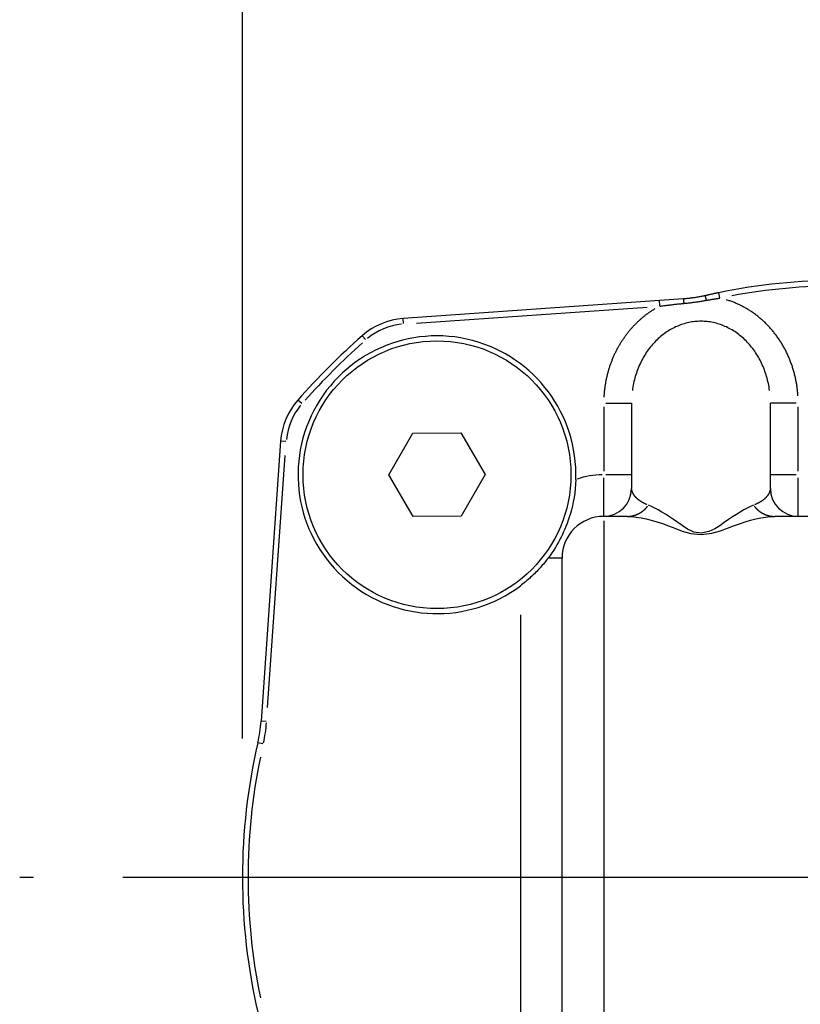
# Model space of a CAD drawing. Extents: x 0 to 1049, y 0 to 668.
# Drawn here: x 593 to 621, y 475 to 510 of the extents above; entities that cross this region are included whole.
import ezdxf

# ---------------------------------------------------------------- set-up
doc = ezdxf.new("R2010")
doc.units = 0
doc.header["$LTSCALE"] = 4.3
doc.linetypes.add('AM_ISO08W050X2', pattern=[9, 6, -0.75, 1.5, -0.75])
doc.layers.get('DEFPOINTS').update_dxf_attribs({"linetype": 'CONTINUOUS'})
for name, color, linetype in [('AM_0', 2, 'CONTINUOUS'), ('AM_4', 3, 'CONTINUOUS'), ('AM_5', 3, 'CONTINUOUS'), ('AM_7', 4, 'AM_ISO08W050X2')]:
    doc.layers.add(name, color=color, linetype=linetype)
doc.styles.get("Standard").update_dxf_attribs({"font": 'ISOCP.SHX', "width": 0.9})
doc.dimstyles.get("Standard").update_dxf_attribs({"dimtxt": 0.18, "dimasz": 0.18, "dimexe": 0.18, "dimexo": 0.0625, "dimgap": 0.09, "dimtad": 0, "dimtih": 1, "dimtoh": 1, "dimzin": 0, "dimcen": 0.09, "dimazin": 3, "dimtfac": 1, "dimtofl": 0, "dimtmove": 0, "dimatfit": 3})

# ---------------------------------------------------------------- blocks, each defined once
blk = doc.blocks.new('*U59')
at = {"layer": 'AM_5', "color": 7, "width": 0.9}
blk.add_text('74', height=10, dxfattribs=at).set_placement((630.201, 603.435))
blk = doc.blocks.new('*D13')
at = {"layer": 'AM_5'}
for p, q in [((600.901, 484.1), (600.901, 600.935)), ((674.901, 437.1), (674.901, 600.935)), ((664.901, 595.935), (610.901, 595.935))]:
    blk.add_line(p, q, dxfattribs=at)
for points in [[(610.901, 597.602), (610.901, 594.268), (600.901, 595.935)], [(664.901, 597.602), (664.901, 594.268), (674.901, 595.935)]]:
    blk.add_solid(points, dxfattribs=at)
at = {"layer": 'DEFPOINTS', "color": 0}
for p in [(600.901, 595.935), (600.901, 479.1), (674.901, 432.1)]:
    blk.add_point(p, dxfattribs=at)
at = {"layer": 'AM_0'}
blk.add_blockref('*U59', (0, 0), dxfattribs=at)
blk = doc.blocks.new('*U63')
at = {"layer": 'AM_5', "color": 7, "width": 0.9}
blk.add_text('55', height=10, dxfattribs=at).set_placement((621.74, 572.599))
blk = doc.blocks.new('*D20')
at = {"layer": 'AM_5'}
for p, q in [((600.901, 484.1), (600.901, 570.099)), ((655.551, 504.1), (655.551, 570.099)), ((610.901, 565.099), (645.551, 565.099))]:
    blk.add_line(p, q, dxfattribs=at)
for points in [[(610.901, 566.766), (610.901, 563.432), (600.901, 565.099)], [(645.551, 566.766), (645.551, 563.432), (655.551, 565.099)]]:
    blk.add_solid(points, dxfattribs=at)
at = {"layer": 'DEFPOINTS', "color": 0}
for p in [(655.551, 565.099), (655.551, 499.1), (600.901, 479.1)]:
    blk.add_point(p, dxfattribs=at)
at = {"layer": 'AM_0'}
blk.add_blockref('*U63', (0, 0), dxfattribs=at)
blk = doc.blocks.new('*U65')
at = {"layer": 'AM_5', "color": 7, "width": 0.9}
blk.add_text('41.5', height=10, dxfattribs=at).set_placement((610.865, 542.439))
blk = doc.blocks.new('*D26')
at = {"layer": 'AM_5'}
for p, q in [((600.901, 484.1), (600.901, 539.939)), ((642.401, 505.8), (642.401, 539.939)), ((610.901, 534.939), (632.401, 534.939))]:
    blk.add_line(p, q, dxfattribs=at)
for points in [[(610.901, 536.606), (610.901, 533.272), (600.901, 534.939)], [(632.401, 536.606), (632.401, 533.272), (642.401, 534.939)]]:
    blk.add_solid(points, dxfattribs=at)
at = {"layer": 'DEFPOINTS', "color": 0}
for p in [(642.401, 534.939), (642.401, 500.8), (600.901, 479.1)]:
    blk.add_point(p, dxfattribs=at)
at = {"layer": 'AM_0'}
blk.add_blockref('*U65', (0, 0), dxfattribs=at)

msp = doc.modelspace()

# ---------------------------------------------------------------- linework, layer by layer
at = {"layer": 'AM_0'}
for p, q in [((615.907, 499.87), (606.689, 499.225)), ((616.776, 499.93), (615.907, 499.87)), ((614.901, 496.171), (614.901, 493.1)), ((619.901, 493.1), (619.901, 496.171)), ((606.169, 493.592), (607.028, 495.096)), ((607.028, 495.096), (608.76, 495.104)), ((608.76, 495.104), (609.633, 493.609)), ((602.276, 494.812), (601.571, 484.726)), ((607.042, 492.096), (606.169, 493.592)), ((609.633, 493.609), (608.774, 492.104)), ((608.774, 492.104), (607.042, 492.096)), ((614.753, 492.1), (613.901, 492.1)), ((624.753, 492.1), (620.049, 492.1)), ((612.401, 467.6), (612.401, 490.6))]:
    msp.add_line(p, q, dxfattribs=at)
at = {"layer": 'AM_0', "flags": 128}
for points in [[(617.554, 500.047), (617.522, 500.04), (617.49, 500.032), (617.458, 500.026), (617.426, 500.019), (617.394, 500.012), (617.362, 500.006), (617.329, 500), (617.297, 499.994), (617.265, 499.989), (617.232, 499.983), (617.2, 499.978), (617.167, 499.973), (617.135, 499.968), (617.102, 499.964), (617.07, 499.96), (617.037, 499.955), (617.005, 499.952), (616.972, 499.948), (616.939, 499.944), (616.907, 499.941), (616.874, 499.938), (616.841, 499.935), (616.808, 499.933), (616.776, 499.93)], [(618.043, 500.154), (618.023, 500.15), (618.002, 500.145), (617.982, 500.141), (617.962, 500.137), (617.941, 500.133), (617.921, 500.128), (617.9, 500.124), (617.88, 500.12), (617.86, 500.115), (617.839, 500.111), (617.819, 500.106), (617.798, 500.102), (617.778, 500.097), (617.758, 500.093), (617.737, 500.088), (617.717, 500.084), (617.697, 500.079), (617.676, 500.075), (617.656, 500.07), (617.635, 500.065), (617.615, 500.061), (617.595, 500.056), (617.574, 500.052), (617.554, 500.047)], [(612.898, 493.428), (612.89, 493.262), (612.876, 493.098), (612.857, 492.936), (612.833, 492.778), (612.805, 492.624), (612.773, 492.476), (612.739, 492.336), (612.702, 492.203), (612.664, 492.078), (612.624, 491.959), (612.584, 491.847), (612.543, 491.742), (612.501, 491.642), (612.459, 491.544), (612.415, 491.449), (612.369, 491.356), (612.321, 491.263), (612.27, 491.169), (612.217, 491.075), (612.161, 490.982), (612.102, 490.888), (612.039, 490.794), (611.973, 490.698), (611.901, 490.6)], [(611.901, 490.6), (611.869, 490.558), (611.835, 490.515), (611.801, 490.471), (611.766, 490.428), (611.729, 490.384), (611.692, 490.34), (611.653, 490.296), (611.614, 490.252), (611.574, 490.208), (611.533, 490.164), (611.492, 490.121), (611.449, 490.077), (611.406, 490.034), (611.362, 489.992), (611.317, 489.95), (611.272, 489.908), (611.227, 489.867), (611.181, 489.827), (611.135, 489.787), (611.088, 489.748), (611.042, 489.71), (610.995, 489.672), (610.948, 489.636), (610.901, 489.6)]]:
    msp.add_lwpolyline(points, dxfattribs=at)
at = {"layer": 'AM_0'}
msp.add_circle((607.901, 493.6), 4.82, dxfattribs=at)
for centre, radius, start, end in [((622.401, 479.1), 21.5, 78.3059, 101.6941), ((606.864, 496.731), 2.5, 94, 131.3882), ((622.401, 479.1), 26, 131.3882, 138.6118), ((607.901, 493.6), 5, 358.0214, 306.8699), ((604.77, 494.637), 2.5, 138.6118, 176), ((613.901, 493.1), 1, 270, 0), ((620.901, 493.1), 1, 180, 270), ((613.901, 490.6), 1.5, 90, 180), ((596.583, 485.074), 5, 346.9715, 356), ((622.401, 479.1), 21.5, 166.9715, 193.0285)]:
    msp.add_arc(centre, radius, start, end, dxfattribs=at)
at = {"layer": 'AM_4'}
for p, q in [((615.92, 499.686), (615.907, 499.869)), ((618.081, 499.974), (618.043, 500.153)), ((607.164, 499.058), (615.46, 499.638)), ((606.702, 499.041), (606.689, 499.224)), ((605.333, 498.468), (605.211, 498.606)), ((603.033, 496.169), (602.895, 496.29)), ((613.901, 496.042), (613.901, 493.729)), ((613.979, 496.171), (614.898, 496.171)), ((620.823, 496.171), (619.904, 496.171)), ((620.901, 493.729), (620.901, 496.042)), ((602.46, 494.799), (602.277, 494.812)), ((601.806, 485.216), (602.441, 494.294)), ((613.901, 492.105), (613.901, 493.483)), ((614.898, 493.6), (613.979, 493.6)), ((620.823, 493.6), (619.904, 493.6)), ((620.901, 492.105), (620.901, 493.483)), ((613.901, 491.94), (613.901, 466.26)), ((612.4, 490.6), (611.947, 490.6)), ((610.901, 488.55), (610.901, 469.65)), ((601.755, 484.713), (601.572, 484.725)), ((601.634, 483.906), (601.455, 483.947))]:
    msp.add_line(p, q, dxfattribs=at)
at = {"layer": 'AM_4', "flags": 128}
for points in [[(616.782, 499.769), (616.816, 499.773), (616.85, 499.776), (616.885, 499.78), (616.919, 499.783), (616.953, 499.787), (616.988, 499.791), (617.022, 499.795), (617.057, 499.799), (617.091, 499.804), (617.125, 499.808), (617.16, 499.812), (617.194, 499.817), (617.228, 499.822), (617.263, 499.826), (617.297, 499.831), (617.331, 499.836), (617.365, 499.842), (617.399, 499.847), (617.433, 499.852), (617.467, 499.858), (617.5, 499.863), (617.534, 499.869), (617.568, 499.875), (617.601, 499.881)], [(617.601, 499.881), (617.621, 499.885), (617.642, 499.888), (617.662, 499.892), (617.682, 499.895), (617.702, 499.899), (617.722, 499.902), (617.743, 499.906), (617.763, 499.909), (617.783, 499.912), (617.803, 499.916), (617.823, 499.919), (617.843, 499.922), (617.864, 499.925), (617.884, 499.928), (617.904, 499.931), (617.924, 499.935), (617.944, 499.938), (617.964, 499.941), (617.984, 499.944), (618.004, 499.947), (618.024, 499.95), (618.044, 499.952), (618.064, 499.955), (618.084, 499.958)], [(615.921, 499.67), (615.956, 499.675), (615.991, 499.679), (616.027, 499.684), (616.062, 499.688), (616.097, 499.693), (616.133, 499.697), (616.168, 499.702), (616.204, 499.706), (616.24, 499.711), (616.275, 499.715), (616.311, 499.719), (616.347, 499.723), (616.383, 499.728), (616.419, 499.732), (616.455, 499.736), (616.491, 499.74), (616.527, 499.744), (616.563, 499.748), (616.6, 499.751), (616.636, 499.755), (616.672, 499.759), (616.709, 499.762), (616.745, 499.766), (616.782, 499.769)], [(619.292, 492.508), (619.181, 492.458), (619.064, 492.399), (618.94, 492.332), (618.811, 492.257), (618.677, 492.174), (618.536, 492.083), (618.39, 491.986), (618.236, 491.882), (618.079, 491.765), (617.903, 491.648), (617.683, 491.551), (617.405, 491.498), (617.144, 491.538), (616.92, 491.644), (616.729, 491.771), (616.564, 491.884), (616.41, 491.987), (616.265, 492.084), (616.125, 492.175), (615.99, 492.258), (615.861, 492.333), (615.738, 492.4), (615.62, 492.458), (615.51, 492.508)], [(614.753, 492.1), (614.908, 492.095), (615.072, 492.078), (615.245, 492.05), (615.426, 492.012), (615.614, 491.964), (615.81, 491.906), (616.014, 491.839), (616.229, 491.763), (616.46, 491.677), (616.728, 491.574), (617.042, 491.487), (617.407, 491.454), (617.796, 491.498), (618.104, 491.578), (618.351, 491.672), (618.57, 491.762), (618.785, 491.838), (618.991, 491.906), (619.187, 491.964), (619.375, 492.012), (619.556, 492.05), (619.729, 492.078), (619.894, 492.095), (620.049, 492.1)]]:
    msp.add_lwpolyline(points, dxfattribs=at)
at = {"layer": 'AM_4'}
for points in [[(616.775, 499.93, 0), (616.775, 499.93, 0), (616.775, 499.929, 0), (616.775, 499.929, 0), (616.775, 499.929, 0), (616.775, 499.929, 0), (616.775, 499.929, 0), (616.775, 499.928, 0), (616.775, 499.928, 0), (616.775, 499.928, 0), (616.775, 499.927, 0), (616.775, 499.927, 0), (616.775, 499.927, 0), (616.775, 499.926, 0), (616.775, 499.926, 0), (616.775, 499.926, 0), (616.775, 499.925, 0), (616.775, 499.925, 0), (616.775, 499.924, 0), (616.775, 499.924, 0), (616.775, 499.923, 0), (616.775, 499.923, 0), (616.775, 499.922, 0), (616.775, 499.922, 0), (616.775, 499.921, 0), (616.775, 499.921, 0), (616.775, 499.92, 0), (616.775, 499.919, 0), (616.775, 499.919, 0), (616.775, 499.918, 0), (616.775, 499.917, 0), (616.775, 499.917, 0), (616.775, 499.916, 0), (616.775, 499.915, 0), (616.775, 499.915, 0), (616.775, 499.914, 0), (616.775, 499.913, 0), (616.775, 499.912, 0), (616.775, 499.911, 0), (616.775, 499.911, 0), (616.775, 499.91, 0), (616.775, 499.909, 0), (616.775, 499.908, 0), (616.775, 499.907, 0), (616.775, 499.906, 0), (616.775, 499.905, 0), (616.775, 499.904, 0), (616.775, 499.903, 0), (616.775, 499.902, 0), (616.775, 499.901, 0), (616.775, 499.9, 0), (616.775, 499.899, 0), (616.775, 499.898, 0), (616.775, 499.897, 0), (616.775, 499.896, 0), (616.775, 499.895, 0), (616.775, 499.894, 0), (616.775, 499.893, 0), (616.775, 499.892, 0), (616.775, 499.891, 0), (616.775, 499.89, 0), (616.775, 499.888, 0), (616.775, 499.887, 0), (616.775, 499.886, 0), (616.775, 499.885, 0), (616.775, 499.884, 0), (616.775, 499.882, 0), (616.776, 499.881, 0), (616.776, 499.88, 0), (616.776, 499.878, 0), (616.776, 499.877, 0), (616.776, 499.876, 0), (616.776, 499.875, 0), (616.776, 499.873, 0), (616.776, 499.872, 0), (616.776, 499.87, 0), (616.776, 499.869, 0), (616.776, 499.868, 0), (616.776, 499.866, 0), (616.776, 499.865, 0), (616.776, 499.863, 0), (616.776, 499.862, 0), (616.776, 499.861, 0), (616.776, 499.859, 0), (616.777, 499.858, 0), (616.777, 499.856, 0), (616.777, 499.855, 0), (616.777, 499.853, 0), (616.777, 499.852, 0), (616.777, 499.85, 0), (616.777, 499.848, 0), (616.777, 499.847, 0), (616.777, 499.845, 0), (616.777, 499.844, 0), (616.777, 499.842, 0), (616.777, 499.841, 0), (616.777, 499.839, 0), (616.778, 499.837, 0), (616.778, 499.836, 0), (616.778, 499.834, 0), (616.778, 499.832, 0), (616.778, 499.831, 0), (616.778, 499.829, 0), (616.778, 499.827, 0), (616.778, 499.826, 0), (616.778, 499.824, 0), (616.778, 499.822, 0), (616.778, 499.821, 0), (616.779, 499.819, 0), (616.779, 499.817, 0), (616.779, 499.815, 0), (616.779, 499.814, 0), (616.779, 499.812, 0), (616.779, 499.81, 0), (616.779, 499.808, 0), (616.779, 499.807, 0), (616.779, 499.805, 0), (616.779, 499.803, 0), (616.78, 499.801, 0), (616.78, 499.799, 0), (616.78, 499.798, 0), (616.78, 499.796, 0), (616.78, 499.794, 0), (616.78, 499.792, 0), (616.78, 499.79, 0), (616.78, 499.788, 0), (616.78, 499.787, 0), (616.781, 499.785, 0), (616.781, 499.783, 0)], [(617.598, 499.895, 0), (617.597, 499.896, 0), (617.597, 499.898, 0), (617.596, 499.9, 0), (617.596, 499.902, 0), (617.596, 499.904, 0), (617.595, 499.906, 0), (617.595, 499.908, 0), (617.594, 499.91, 0), (617.594, 499.912, 0), (617.593, 499.913, 0), (617.593, 499.915, 0), (617.592, 499.917, 0), (617.592, 499.919, 0), (617.591, 499.921, 0), (617.591, 499.923, 0), (617.591, 499.925, 0), (617.59, 499.926, 0), (617.59, 499.928, 0), (617.589, 499.93, 0), (617.589, 499.932, 0), (617.588, 499.934, 0), (617.588, 499.935, 0), (617.587, 499.937, 0), (617.587, 499.939, 0), (617.587, 499.941, 0), (617.586, 499.942, 0), (617.586, 499.944, 0), (617.585, 499.946, 0), (617.585, 499.947, 0), (617.584, 499.949, 0), (617.584, 499.951, 0), (617.583, 499.953, 0), (617.583, 499.954, 0), (617.583, 499.956, 0), (617.582, 499.958, 0), (617.582, 499.959, 0), (617.581, 499.961, 0), (617.581, 499.962, 0), (617.58, 499.964, 0), (617.58, 499.966, 0), (617.58, 499.967, 0), (617.579, 499.969, 0), (617.579, 499.97, 0), (617.578, 499.972, 0), (617.578, 499.973, 0), (617.578, 499.975, 0), (617.577, 499.977, 0), (617.577, 499.978, 0), (617.576, 499.98, 0), (617.576, 499.981, 0), (617.576, 499.982, 0), (617.575, 499.984, 0), (617.575, 499.985, 0), (617.574, 499.987, 0), (617.574, 499.988, 0), (617.574, 499.99, 0), (617.573, 499.991, 0), (617.573, 499.992, 0), (617.572, 499.994, 0), (617.572, 499.995, 0), (617.572, 499.996, 0), (617.571, 499.998, 0), (617.571, 499.999, 0), (617.571, 500, 0), (617.57, 500.001, 0), (617.57, 500.003, 0), (617.57, 500.004, 0), (617.569, 500.005, 0), (617.569, 500.006, 0), (617.569, 500.008, 0), (617.568, 500.009, 0), (617.568, 500.01, 0), (617.568, 500.011, 0), (617.567, 500.012, 0), (617.567, 500.013, 0), (617.567, 500.014, 0), (617.566, 500.015, 0), (617.566, 500.017, 0), (617.566, 500.018, 0), (617.565, 500.019, 0), (617.565, 500.02, 0), (617.565, 500.021, 0), (617.564, 500.022, 0), (617.564, 500.023, 0), (617.564, 500.023, 0), (617.563, 500.024, 0), (617.563, 500.025, 0), (617.563, 500.026, 0), (617.563, 500.027, 0), (617.562, 500.028, 0), (617.562, 500.029, 0), (617.562, 500.03, 0), (617.562, 500.03, 0), (617.561, 500.031, 0), (617.561, 500.032, 0), (617.561, 500.033, 0), (617.561, 500.033, 0), (617.56, 500.034, 0), (617.56, 500.035, 0), (617.56, 500.035, 0), (617.56, 500.036, 0), (617.559, 500.037, 0), (617.559, 500.037, 0), (617.559, 500.038, 0), (617.559, 500.038, 0), (617.558, 500.039, 0), (617.558, 500.04, 0), (617.558, 500.04, 0), (617.558, 500.041, 0), (617.558, 500.041, 0), (617.557, 500.042, 0), (617.557, 500.042, 0), (617.557, 500.042, 0), (617.557, 500.043, 0), (617.557, 500.043, 0), (617.557, 500.044, 0), (617.556, 500.044, 0), (617.556, 500.044, 0), (617.556, 500.045, 0), (617.556, 500.045, 0), (617.556, 500.045, 0), (617.556, 500.045, 0), (617.555, 500.046, 0), (617.555, 500.046, 0), (617.555, 500.046, 0), (617.555, 500.046, 0), (617.555, 500.046, 0), (617.555, 500.046, 0)], [(620.893, 496.436, 0), (620.89, 496.473, 0), (620.887, 496.51, 0), (620.884, 496.547, 0), (620.881, 496.584, 0), (620.877, 496.621, 0), (620.873, 496.659, 0), (620.869, 496.696, 0), (620.864, 496.732, 0), (620.859, 496.769, 0), (620.853, 496.806, 0), (620.848, 496.843, 0), (620.841, 496.88, 0), (620.835, 496.916, 0), (620.828, 496.953, 0), (620.821, 496.989, 0), (620.814, 497.026, 0), (620.806, 497.062, 0), (620.798, 497.099, 0), (620.79, 497.135, 0), (620.782, 497.171, 0), (620.773, 497.207, 0), (620.763, 497.243, 0), (620.754, 497.279, 0), (620.744, 497.314, 0), (620.734, 497.35, 0), (620.723, 497.385, 0), (620.713, 497.421, 0), (620.701, 497.456, 0), (620.69, 497.491, 0), (620.678, 497.526, 0), (620.666, 497.561, 0), (620.654, 497.596, 0), (620.641, 497.63, 0), (620.628, 497.665, 0), (620.615, 497.699, 0), (620.602, 497.733, 0), (620.588, 497.767, 0), (620.574, 497.801, 0), (620.559, 497.835, 0), (620.544, 497.869, 0), (620.529, 497.902, 0), (620.514, 497.935, 0), (620.499, 497.968, 0), (620.483, 498.001, 0), (620.466, 498.034, 0), (620.45, 498.067, 0), (620.433, 498.099, 0), (620.416, 498.131, 0), (620.399, 498.164, 0), (620.381, 498.195, 0), (620.363, 498.227, 0), (620.345, 498.259, 0), (620.327, 498.29, 0), (620.308, 498.321, 0), (620.289, 498.352, 0), (620.27, 498.383, 0), (620.25, 498.413, 0), (620.231, 498.443, 0), (620.211, 498.473, 0), (620.19, 498.503, 0), (620.17, 498.533, 0), (620.149, 498.562, 0), (620.128, 498.591, 0), (620.107, 498.62, 0), (620.085, 498.649, 0), (620.063, 498.678, 0), (620.041, 498.706, 0), (620.019, 498.734, 0), (619.996, 498.762, 0), (619.973, 498.789, 0), (619.95, 498.817, 0), (619.927, 498.844, 0), (619.903, 498.871, 0), (619.88, 498.897, 0), (619.856, 498.923, 0), (619.831, 498.949, 0), (619.807, 498.975, 0), (619.782, 499.001, 0), (619.757, 499.026, 0), (619.732, 499.051, 0), (619.707, 499.076, 0), (619.681, 499.1, 0), (619.656, 499.124, 0), (619.63, 499.148, 0), (619.603, 499.172, 0), (619.577, 499.195, 0), (619.55, 499.218, 0), (619.524, 499.241, 0), (619.497, 499.264, 0), (619.47, 499.286, 0), (619.442, 499.308, 0), (619.415, 499.329, 0), (619.387, 499.351, 0), (619.359, 499.372, 0), (619.331, 499.392, 0), (619.302, 499.413, 0), (619.274, 499.433, 0), (619.245, 499.453, 0), (619.216, 499.472, 0), (619.187, 499.491, 0), (619.158, 499.51, 0), (619.129, 499.529, 0), (619.099, 499.547, 0), (619.07, 499.565, 0), (619.04, 499.583, 0), (619.01, 499.6, 0), (618.98, 499.617, 0), (618.95, 499.634, 0), (618.919, 499.65, 0), (618.889, 499.666, 0), (618.858, 499.682, 0), (618.827, 499.697, 0), (618.796, 499.712, 0), (618.765, 499.727, 0), (618.734, 499.741, 0), (618.703, 499.755, 0), (618.671, 499.769, 0), (618.64, 499.782, 0), (618.608, 499.796, 0), (618.576, 499.808, 0), (618.544, 499.821, 0), (618.512, 499.833, 0), (618.48, 499.844, 0), (618.448, 499.856, 0), (618.415, 499.867, 0), (618.383, 499.877, 0), (618.35, 499.888, 0), (618.318, 499.897, 0)], [(615.743, 499.572, 0), (615.719, 499.557, 0), (615.695, 499.542, 0), (615.67, 499.527, 0), (615.646, 499.512, 0), (615.622, 499.496, 0), (615.598, 499.48, 0), (615.574, 499.464, 0), (615.55, 499.448, 0), (615.527, 499.432, 0), (615.503, 499.415, 0), (615.48, 499.399, 0), (615.457, 499.382, 0), (615.433, 499.364, 0), (615.41, 499.347, 0), (615.387, 499.329, 0), (615.365, 499.311, 0), (615.342, 499.293, 0), (615.32, 499.275, 0), (615.297, 499.257, 0), (615.275, 499.238, 0), (615.253, 499.219, 0), (615.231, 499.2, 0), (615.209, 499.181, 0), (615.187, 499.162, 0), (615.166, 499.142, 0), (615.144, 499.122, 0), (615.123, 499.103, 0), (615.102, 499.082, 0), (615.081, 499.062, 0), (615.06, 499.042, 0), (615.04, 499.021, 0), (615.019, 499, 0), (614.999, 498.979, 0), (614.978, 498.958, 0), (614.958, 498.936, 0), (614.938, 498.915, 0), (614.919, 498.893, 0), (614.899, 498.871, 0), (614.88, 498.849, 0), (614.86, 498.827, 0), (614.841, 498.804, 0), (614.822, 498.782, 0), (614.804, 498.759, 0), (614.785, 498.736, 0), (614.766, 498.713, 0), (614.748, 498.69, 0), (614.73, 498.666, 0), (614.712, 498.643, 0), (614.694, 498.619, 0), (614.677, 498.595, 0), (614.659, 498.571, 0), (614.642, 498.547, 0), (614.625, 498.522, 0), (614.608, 498.498, 0), (614.591, 498.473, 0), (614.575, 498.448, 0), (614.558, 498.423, 0), (614.542, 498.398, 0), (614.526, 498.373, 0), (614.51, 498.348, 0), (614.495, 498.322, 0), (614.479, 498.297, 0), (614.464, 498.271, 0), (614.449, 498.245, 0), (614.434, 498.219, 0), (614.419, 498.193, 0), (614.405, 498.166, 0), (614.39, 498.14, 0), (614.376, 498.113, 0), (614.362, 498.087, 0), (614.349, 498.06, 0), (614.335, 498.033, 0), (614.322, 498.006, 0), (614.308, 497.979, 0), (614.295, 497.952, 0), (614.283, 497.924, 0), (614.27, 497.897, 0), (614.258, 497.869, 0), (614.246, 497.841, 0), (614.234, 497.814, 0), (614.222, 497.786, 0), (614.21, 497.758, 0), (614.199, 497.73, 0), (614.188, 497.701, 0), (614.177, 497.673, 0), (614.166, 497.645, 0), (614.155, 497.616, 0), (614.145, 497.587, 0), (614.135, 497.559, 0), (614.125, 497.53, 0), (614.115, 497.501, 0), (614.106, 497.472, 0), (614.097, 497.443, 0), (614.087, 497.414, 0), (614.079, 497.385, 0), (614.07, 497.356, 0), (614.061, 497.326, 0), (614.053, 497.297, 0), (614.045, 497.267, 0), (614.037, 497.238, 0), (614.03, 497.208, 0), (614.022, 497.178, 0), (614.015, 497.149, 0), (614.008, 497.119, 0), (614.001, 497.089, 0), (613.995, 497.059, 0), (613.989, 497.029, 0), (613.983, 496.999, 0), (613.977, 496.969, 0), (613.971, 496.939, 0), (613.966, 496.908, 0), (613.96, 496.878, 0), (613.955, 496.848, 0), (613.951, 496.818, 0), (613.946, 496.787, 0), (613.942, 496.757, 0), (613.937, 496.726, 0), (613.934, 496.696, 0), (613.93, 496.665, 0), (613.926, 496.635, 0), (613.923, 496.604, 0), (613.92, 496.574, 0), (613.917, 496.543, 0), (613.915, 496.512, 0), (613.912, 496.482, 0), (613.91, 496.451, 0), (613.908, 496.42, 0), (613.907, 496.389, 0)], [(619.87, 496.633, 0), (619.861, 496.697, 0), (619.851, 496.761, 0), (619.839, 496.825, 0), (619.826, 496.889, 0), (619.812, 496.952, 0), (619.797, 497.015, 0), (619.781, 497.077, 0), (619.763, 497.139, 0), (619.744, 497.2, 0), (619.725, 497.261, 0), (619.704, 497.322, 0), (619.682, 497.381, 0), (619.658, 497.441, 0), (619.634, 497.499, 0), (619.609, 497.557, 0), (619.582, 497.615, 0), (619.555, 497.671, 0), (619.526, 497.727, 0), (619.497, 497.782, 0), (619.466, 497.837, 0), (619.434, 497.89, 0), (619.402, 497.943, 0), (619.368, 497.995, 0), (619.334, 498.045, 0), (619.298, 498.095, 0), (619.262, 498.145, 0), (619.224, 498.193, 0), (619.186, 498.24, 0), (619.147, 498.286, 0), (619.107, 498.331, 0), (619.066, 498.375, 0), (619.025, 498.418, 0), (618.982, 498.46, 0), (618.939, 498.5, 0), (618.895, 498.54, 0), (618.851, 498.579, 0), (618.805, 498.616, 0), (618.759, 498.652, 0), (618.712, 498.687, 0), (618.665, 498.72, 0), (618.617, 498.753, 0), (618.569, 498.784, 0), (618.52, 498.814, 0), (618.47, 498.842, 0), (618.42, 498.87, 0), (618.369, 498.895, 0), (618.318, 498.92, 0), (618.266, 498.943, 0), (618.214, 498.965, 0), (618.162, 498.986, 0), (618.109, 499.005, 0), (618.056, 499.023, 0), (618.003, 499.039, 0), (617.949, 499.054, 0), (617.895, 499.068, 0), (617.841, 499.08, 0), (617.786, 499.091, 0), (617.731, 499.1, 0), (617.677, 499.108, 0), (617.622, 499.115, 0), (617.567, 499.12, 0), (617.511, 499.123, 0), (617.456, 499.125, 0), (617.401, 499.126, 0), (617.346, 499.125, 0), (617.291, 499.123, 0), (617.235, 499.12, 0), (617.18, 499.115, 0), (617.125, 499.108, 0), (617.071, 499.1, 0), (617.016, 499.091, 0), (616.962, 499.08, 0), (616.907, 499.068, 0), (616.853, 499.054, 0), (616.8, 499.039, 0), (616.746, 499.023, 0), (616.693, 499.005, 0), (616.64, 498.986, 0), (616.588, 498.965, 0), (616.536, 498.943, 0), (616.484, 498.92, 0), (616.433, 498.895, 0), (616.382, 498.87, 0), (616.332, 498.842, 0), (616.282, 498.814, 0), (616.233, 498.784, 0), (616.185, 498.753, 0), (616.137, 498.72, 0), (616.09, 498.687, 0), (616.043, 498.652, 0), (615.997, 498.616, 0), (615.951, 498.579, 0), (615.907, 498.54, 0), (615.863, 498.5, 0), (615.82, 498.46, 0), (615.777, 498.418, 0), (615.736, 498.375, 0), (615.695, 498.331, 0), (615.655, 498.286, 0), (615.616, 498.24, 0), (615.578, 498.193, 0), (615.54, 498.145, 0), (615.504, 498.095, 0), (615.468, 498.045, 0), (615.434, 497.995, 0), (615.4, 497.943, 0), (615.368, 497.89, 0), (615.336, 497.837, 0), (615.305, 497.782, 0), (615.276, 497.727, 0), (615.247, 497.671, 0), (615.22, 497.615, 0), (615.193, 497.557, 0), (615.168, 497.499, 0), (615.144, 497.441, 0), (615.12, 497.381, 0), (615.098, 497.322, 0), (615.077, 497.261, 0), (615.058, 497.2, 0), (615.039, 497.139, 0), (615.021, 497.077, 0), (615.005, 497.015, 0), (614.99, 496.952, 0), (614.976, 496.889, 0), (614.963, 496.825, 0), (614.951, 496.761, 0), (614.941, 496.697, 0), (614.932, 496.633, 0)], [(614.903, 493.068, 0), (614.903, 493.063, 0), (614.904, 493.059, 0), (614.904, 493.054, 0), (614.905, 493.05, 0), (614.906, 493.045, 0), (614.906, 493.041, 0), (614.907, 493.036, 0), (614.908, 493.032, 0), (614.909, 493.027, 0), (614.91, 493.023, 0), (614.911, 493.018, 0), (614.912, 493.014, 0), (614.914, 493.009, 0), (614.915, 493.005, 0), (614.916, 493, 0), (614.918, 492.996, 0), (614.919, 492.991, 0), (614.921, 492.987, 0), (614.922, 492.982, 0), (614.924, 492.977, 0), (614.926, 492.973, 0), (614.928, 492.969, 0), (614.929, 492.964, 0), (614.931, 492.96, 0), (614.933, 492.955, 0), (614.935, 492.951, 0), (614.937, 492.946, 0), (614.94, 492.942, 0), (614.942, 492.937, 0), (614.944, 492.933, 0), (614.946, 492.928, 0), (614.949, 492.924, 0), (614.951, 492.919, 0), (614.954, 492.915, 0), (614.956, 492.91, 0), (614.959, 492.906, 0), (614.962, 492.902, 0), (614.965, 492.897, 0), (614.967, 492.893, 0), (614.97, 492.888, 0), (614.973, 492.884, 0), (614.976, 492.879, 0), (614.979, 492.875, 0), (614.983, 492.871, 0), (614.986, 492.866, 0), (614.989, 492.862, 0), (614.992, 492.857, 0), (614.996, 492.853, 0), (614.999, 492.849, 0), (615.003, 492.844, 0), (615.006, 492.84, 0), (615.01, 492.836, 0), (615.014, 492.831, 0), (615.017, 492.827, 0), (615.021, 492.823, 0), (615.025, 492.818, 0), (615.029, 492.814, 0), (615.033, 492.81, 0), (615.037, 492.805, 0), (615.041, 492.801, 0), (615.045, 492.797, 0), (615.049, 492.793, 0), (615.054, 492.788, 0), (615.058, 492.784, 0), (615.063, 492.78, 0), (615.067, 492.776, 0), (615.071, 492.771, 0), (615.076, 492.767, 0), (615.081, 492.763, 0), (615.085, 492.759, 0), (615.09, 492.754, 0), (615.095, 492.75, 0), (615.1, 492.746, 0), (615.105, 492.742, 0), (615.11, 492.738, 0), (615.115, 492.734, 0), (615.12, 492.729, 0), (615.125, 492.725, 0), (615.13, 492.721, 0), (615.136, 492.717, 0), (615.141, 492.713, 0), (615.146, 492.709, 0), (615.152, 492.705, 0), (615.157, 492.701, 0), (615.163, 492.697, 0), (615.168, 492.693, 0), (615.174, 492.688, 0), (615.18, 492.684, 0), (615.185, 492.68, 0), (615.191, 492.676, 0), (615.197, 492.672, 0), (615.203, 492.668, 0), (615.209, 492.664, 0), (615.215, 492.66, 0), (615.221, 492.656, 0), (615.227, 492.652, 0), (615.234, 492.649, 0), (615.24, 492.645, 0), (615.246, 492.641, 0), (615.253, 492.637, 0), (615.259, 492.633, 0), (615.266, 492.629, 0), (615.272, 492.625, 0), (615.279, 492.621, 0), (615.285, 492.617, 0), (615.292, 492.614, 0), (615.299, 492.61, 0), (615.306, 492.606, 0), (615.313, 492.602, 0), (615.319, 492.598, 0), (615.326, 492.595, 0), (615.333, 492.591, 0), (615.34, 492.587, 0), (615.348, 492.583, 0), (615.355, 492.58, 0), (615.362, 492.576, 0), (615.369, 492.572, 0), (615.377, 492.568, 0), (615.384, 492.565, 0), (615.391, 492.561, 0), (615.399, 492.558, 0), (615.406, 492.554, 0), (615.414, 492.55, 0), (615.422, 492.547, 0), (615.429, 492.543, 0), (615.437, 492.54, 0), (615.445, 492.536, 0), (615.453, 492.532, 0)], [(619.349, 492.532, 0), (619.357, 492.536, 0), (619.365, 492.54, 0), (619.373, 492.543, 0), (619.38, 492.547, 0), (619.388, 492.55, 0), (619.396, 492.554, 0), (619.403, 492.558, 0), (619.411, 492.561, 0), (619.418, 492.565, 0), (619.425, 492.568, 0), (619.433, 492.572, 0), (619.44, 492.576, 0), (619.447, 492.58, 0), (619.454, 492.583, 0), (619.462, 492.587, 0), (619.469, 492.591, 0), (619.476, 492.595, 0), (619.483, 492.598, 0), (619.49, 492.602, 0), (619.496, 492.606, 0), (619.503, 492.61, 0), (619.51, 492.614, 0), (619.517, 492.617, 0), (619.523, 492.621, 0), (619.53, 492.625, 0), (619.536, 492.629, 0), (619.543, 492.633, 0), (619.549, 492.637, 0), (619.556, 492.641, 0), (619.562, 492.645, 0), (619.568, 492.649, 0), (619.575, 492.652, 0), (619.581, 492.656, 0), (619.587, 492.66, 0), (619.593, 492.664, 0), (619.599, 492.668, 0), (619.605, 492.672, 0), (619.611, 492.676, 0), (619.617, 492.68, 0), (619.622, 492.684, 0), (619.628, 492.688, 0), (619.634, 492.693, 0), (619.639, 492.697, 0), (619.645, 492.701, 0), (619.65, 492.705, 0), (619.656, 492.709, 0), (619.661, 492.713, 0), (619.667, 492.717, 0), (619.672, 492.721, 0), (619.677, 492.725, 0), (619.682, 492.729, 0), (619.687, 492.734, 0), (619.692, 492.738, 0), (619.697, 492.742, 0), (619.702, 492.746, 0), (619.707, 492.75, 0), (619.712, 492.754, 0), (619.717, 492.759, 0), (619.721, 492.763, 0), (619.726, 492.767, 0), (619.731, 492.771, 0), (619.735, 492.776, 0), (619.74, 492.78, 0), (619.744, 492.784, 0), (619.748, 492.788, 0), (619.753, 492.793, 0), (619.757, 492.797, 0), (619.761, 492.801, 0), (619.765, 492.805, 0), (619.769, 492.81, 0), (619.773, 492.814, 0), (619.777, 492.818, 0), (619.781, 492.823, 0), (619.785, 492.827, 0), (619.788, 492.831, 0), (619.792, 492.836, 0), (619.796, 492.84, 0), (619.799, 492.844, 0), (619.803, 492.849, 0), (619.806, 492.853, 0), (619.81, 492.857, 0), (619.813, 492.862, 0), (619.816, 492.866, 0), (619.819, 492.871, 0), (619.823, 492.875, 0), (619.826, 492.879, 0), (619.829, 492.884, 0), (619.832, 492.888, 0), (619.835, 492.893, 0), (619.837, 492.897, 0), (619.84, 492.902, 0), (619.843, 492.906, 0), (619.846, 492.91, 0), (619.848, 492.915, 0), (619.851, 492.919, 0), (619.853, 492.924, 0), (619.856, 492.928, 0), (619.858, 492.933, 0), (619.86, 492.937, 0), (619.862, 492.942, 0), (619.865, 492.946, 0), (619.867, 492.951, 0), (619.869, 492.955, 0), (619.871, 492.96, 0), (619.873, 492.964, 0), (619.874, 492.969, 0), (619.876, 492.973, 0), (619.878, 492.977, 0), (619.88, 492.982, 0), (619.881, 492.987, 0), (619.883, 492.991, 0), (619.884, 492.996, 0), (619.886, 493, 0), (619.887, 493.005, 0), (619.888, 493.009, 0), (619.89, 493.014, 0), (619.891, 493.018, 0), (619.892, 493.023, 0), (619.893, 493.027, 0), (619.894, 493.032, 0), (619.895, 493.036, 0), (619.896, 493.041, 0), (619.896, 493.045, 0), (619.897, 493.05, 0), (619.898, 493.054, 0), (619.898, 493.059, 0), (619.899, 493.063, 0), (619.899, 493.068, 0)], [(614.797, 492.101, 0), (614.803, 492.102, 0), (614.809, 492.102, 0), (614.816, 492.102, 0), (614.822, 492.103, 0), (614.828, 492.103, 0), (614.834, 492.104, 0), (614.84, 492.105, 0), (614.846, 492.105, 0), (614.853, 492.106, 0), (614.859, 492.107, 0), (614.865, 492.107, 0), (614.871, 492.108, 0), (614.877, 492.109, 0), (614.883, 492.11, 0), (614.889, 492.111, 0), (614.896, 492.112, 0), (614.902, 492.113, 0), (614.908, 492.114, 0), (614.914, 492.115, 0), (614.92, 492.116, 0), (614.926, 492.117, 0), (614.932, 492.119, 0), (614.938, 492.12, 0), (614.944, 492.121, 0), (614.95, 492.123, 0), (614.956, 492.124, 0), (614.962, 492.125, 0), (614.968, 492.127, 0), (614.974, 492.128, 0), (614.98, 492.13, 0), (614.986, 492.132, 0), (614.992, 492.133, 0), (614.998, 492.135, 0), (615.004, 492.137, 0), (615.01, 492.138, 0), (615.016, 492.14, 0), (615.022, 492.142, 0), (615.028, 492.144, 0), (615.034, 492.146, 0), (615.04, 492.148, 0), (615.046, 492.15, 0), (615.052, 492.152, 0), (615.057, 492.154, 0), (615.063, 492.156, 0), (615.069, 492.159, 0), (615.075, 492.161, 0), (615.081, 492.163, 0), (615.087, 492.165, 0), (615.092, 492.168, 0), (615.098, 492.17, 0), (615.104, 492.173, 0), (615.11, 492.175, 0), (615.115, 492.178, 0), (615.121, 492.18, 0), (615.127, 492.183, 0), (615.132, 492.185, 0), (615.138, 492.188, 0), (615.144, 492.191, 0), (615.149, 492.194, 0), (615.155, 492.196, 0), (615.16, 492.199, 0), (615.166, 492.202, 0), (615.171, 492.205, 0), (615.177, 492.208, 0), (615.183, 492.211, 0), (615.188, 492.214, 0), (615.193, 492.217, 0), (615.199, 492.22, 0), (615.204, 492.223, 0), (615.21, 492.226, 0), (615.215, 492.23, 0), (615.221, 492.233, 0), (615.226, 492.236, 0), (615.231, 492.24, 0), (615.237, 492.243, 0), (615.242, 492.246, 0), (615.247, 492.25, 0), (615.252, 492.253, 0), (615.258, 492.257, 0), (615.263, 492.26, 0), (615.268, 492.264, 0), (615.273, 492.268, 0), (615.278, 492.271, 0), (615.283, 492.275, 0), (615.289, 492.279, 0), (615.294, 492.282, 0), (615.299, 492.286, 0), (615.304, 492.29, 0), (615.309, 492.294, 0), (615.314, 492.298, 0), (615.319, 492.302, 0), (615.323, 492.306, 0), (615.328, 492.31, 0), (615.333, 492.314, 0), (615.338, 492.318, 0), (615.343, 492.322, 0), (615.348, 492.326, 0), (615.353, 492.33, 0), (615.357, 492.335, 0), (615.362, 492.339, 0), (615.367, 492.343, 0), (615.371, 492.347, 0), (615.376, 492.352, 0), (615.381, 492.356, 0), (615.385, 492.361, 0), (615.39, 492.365, 0), (615.394, 492.369, 0), (615.399, 492.374, 0), (615.403, 492.379, 0), (615.408, 492.383, 0), (615.412, 492.388, 0), (615.417, 492.392, 0), (615.421, 492.397, 0), (615.425, 492.402, 0), (615.43, 492.406, 0), (615.434, 492.411, 0), (615.438, 492.416, 0), (615.442, 492.421, 0), (615.446, 492.426, 0), (615.451, 492.431, 0), (615.455, 492.435, 0), (615.459, 492.44, 0), (615.463, 492.445, 0), (615.467, 492.45, 0), (615.471, 492.455, 0), (615.475, 492.46, 0), (615.479, 492.465, 0), (615.483, 492.471, 0)], [(619.319, 492.471, 0), (619.323, 492.465, 0), (619.327, 492.46, 0), (619.331, 492.455, 0), (619.335, 492.45, 0), (619.339, 492.445, 0), (619.343, 492.44, 0), (619.347, 492.435, 0), (619.351, 492.431, 0), (619.356, 492.426, 0), (619.36, 492.421, 0), (619.364, 492.416, 0), (619.368, 492.411, 0), (619.372, 492.406, 0), (619.377, 492.402, 0), (619.381, 492.397, 0), (619.385, 492.392, 0), (619.39, 492.388, 0), (619.394, 492.383, 0), (619.399, 492.379, 0), (619.403, 492.374, 0), (619.408, 492.369, 0), (619.412, 492.365, 0), (619.417, 492.361, 0), (619.421, 492.356, 0), (619.426, 492.352, 0), (619.431, 492.347, 0), (619.435, 492.343, 0), (619.44, 492.339, 0), (619.445, 492.335, 0), (619.45, 492.33, 0), (619.454, 492.326, 0), (619.459, 492.322, 0), (619.464, 492.318, 0), (619.469, 492.314, 0), (619.474, 492.31, 0), (619.479, 492.306, 0), (619.483, 492.302, 0), (619.488, 492.298, 0), (619.493, 492.294, 0), (619.498, 492.29, 0), (619.503, 492.286, 0), (619.508, 492.282, 0), (619.514, 492.279, 0), (619.519, 492.275, 0), (619.524, 492.271, 0), (619.529, 492.268, 0), (619.534, 492.264, 0), (619.539, 492.26, 0), (619.544, 492.257, 0), (619.55, 492.253, 0), (619.555, 492.25, 0), (619.56, 492.246, 0), (619.565, 492.243, 0), (619.571, 492.24, 0), (619.576, 492.236, 0), (619.581, 492.233, 0), (619.587, 492.23, 0), (619.592, 492.226, 0), (619.598, 492.223, 0), (619.603, 492.22, 0), (619.609, 492.217, 0), (619.614, 492.214, 0), (619.62, 492.211, 0), (619.625, 492.208, 0), (619.631, 492.205, 0), (619.636, 492.202, 0), (619.642, 492.199, 0), (619.647, 492.196, 0), (619.653, 492.194, 0), (619.658, 492.191, 0), (619.664, 492.188, 0), (619.67, 492.185, 0), (619.675, 492.183, 0), (619.681, 492.18, 0), (619.687, 492.178, 0), (619.692, 492.175, 0), (619.698, 492.173, 0), (619.704, 492.17, 0), (619.71, 492.168, 0), (619.716, 492.165, 0), (619.721, 492.163, 0), (619.727, 492.161, 0), (619.733, 492.159, 0), (619.739, 492.156, 0), (619.745, 492.154, 0), (619.75, 492.152, 0), (619.756, 492.15, 0), (619.762, 492.148, 0), (619.768, 492.146, 0), (619.774, 492.144, 0), (619.78, 492.142, 0), (619.786, 492.14, 0), (619.792, 492.138, 0), (619.798, 492.137, 0), (619.804, 492.135, 0), (619.81, 492.133, 0), (619.816, 492.132, 0), (619.822, 492.13, 0), (619.828, 492.128, 0), (619.834, 492.127, 0), (619.84, 492.125, 0), (619.846, 492.124, 0), (619.852, 492.123, 0), (619.858, 492.121, 0), (619.864, 492.12, 0), (619.87, 492.119, 0), (619.876, 492.117, 0), (619.882, 492.116, 0), (619.888, 492.115, 0), (619.894, 492.114, 0), (619.9, 492.113, 0), (619.907, 492.112, 0), (619.913, 492.111, 0), (619.919, 492.11, 0), (619.925, 492.109, 0), (619.931, 492.108, 0), (619.937, 492.107, 0), (619.943, 492.107, 0), (619.949, 492.106, 0), (619.956, 492.105, 0), (619.962, 492.105, 0), (619.968, 492.104, 0), (619.974, 492.103, 0), (619.98, 492.103, 0), (619.986, 492.102, 0), (619.993, 492.102, 0), (619.999, 492.102, 0), (620.005, 492.101, 0)]]:
    msp.add_polyline3d(points, dxfattribs=at)
for centre, radius, start, end in [((622.401, 479.1), 21.3, 79.4753, 100.5247), ((606.864, 496.731), 2.3, 95.8694, 129.5188), ((622.401, 479.1), 25.8, 131.7494, 138.2506), ((604.77, 494.637), 2.3, 140.4812, 174.1306), ((613.901, 490.6), 3, 90.9766, 108.555), ((596.583, 485.074), 5.2, 347.4229, 355.5486), ((622.401, 479.1), 21.3, 168.2743, 191.7257)]:
    msp.add_arc(centre, radius, start, end, dxfattribs=at)
at = {"layer": 'AM_7', "linetype": 'AM_ISO08W050X2'}
msp.add_line((622.401, 479.1), (592.885, 479.1), dxfattribs=at)

# ---------------------------------------------------------------- dimensions: what is measured, and where the dimension line sits
at = {"layer": 'AM_5'}
for base, p1, p2, override, picture, middle in [((600.901, 595.935), (674.901, 432.1), (600.901, 479.1), {"dimscale": 5, "dimdec": 0, "dimtm": 0}, '*D13', (636.951, 595.935)), ((655.551, 565.099), (600.901, 479.1), (655.551, 499.1), {"dimscale": 5, "dimdec": 0, "dimtm": 0}, '*D20', (628.226, 565.099)), ((642.401, 534.939), (600.901, 479.1), (642.401, 500.8), {"dimscale": 5}, '*D26', (621.401, 534.939))]:
    dim = msp.add_linear_dim(base=base, p1=p1, p2=p2, dimstyle='Standard', override=override, dxfattribs=at)
    dim.commit()
    dim.dimension.update_dxf_attribs({"geometry": picture, "text_midpoint": middle, "dimtype": 128})

doc.saveas('drawing.dxf')
